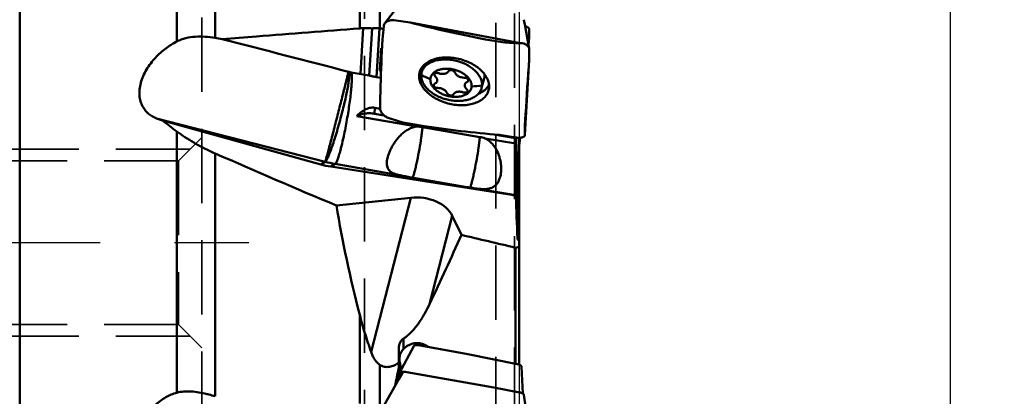
# Model space of a CAD drawing. Units: millimetres. Extents: x -35 to 115, y -156 to 192.
# Drawn here: x 19 to 104, y 38 to 70 of the extents above; entities that cross this region are included whole.
import ezdxf

# ---------------------------------------------------------------- set-up
doc = ezdxf.new("R2010")
doc.units = ezdxf.units.MM
doc.linetypes.add('CENTER', pattern=[50.8, 31.75, -6.35, 6.35, -6.35])
doc.linetypes.add('HIDDEN', pattern=[9.525, 6.35, -3.175])
for name, color, linetype, lineweight in [('1', 4, 'Continuous', 50), ('2', 7, 'Continuous', 25), ('nocut', 7, 'Continuous', 25), ('sk3', 1, 'HIDDEN', 35), ('sk4', 2, 'CENTER', 25)]:
    doc.layers.add(name, color=color, linetype=linetype, lineweight=lineweight)
doc.styles.add('simplex', font='txt.shx', dxfattribs={"height": 3.5})
doc.dimstyles.new('\\M+18352\\M+18373\\M+1815B - ISO-25', dxfattribs={"dimscale": 0, "dimtxt": 3.5, "dimasz": 3.5, "dimexe": 1.5, "dimexo": 0, "dimgap": 2.3, "dimtad": 1, "dimdsep": 46, "dimtxsty": 'simplex', "dimcen": 0.09, "dimclrd": 256, "dimclre": 256, "dimclrt": 256, "dimadec": 0, "dimazin": 0, "dimtfac": 1, "dimtofl": 0, "dimtmove": 0, "dimatfit": 3, "dimfxl": 1, "dimtolj": 1, "dimlwd": -1, "dimlwe": -1, "dimarcsym": 0})

# ---------------------------------------------------------------- blocks, each defined once
blk = doc.blocks.new('*D7')
at = {"layer": '2'}
for p, q in [((63, 127), (100.482, 127)), ((98.982, 123.5), (98.982, -127))]:
    blk.add_line(p, q, dxfattribs=at)
blk.add_solid([(98.398, 123.5), (99.565, 123.5), (98.982, 127)], dxfattribs=at)
at = {"layer": 'Defpoints', "color": 0}
for p in [(63, 127), (63, -127), (98.982, -127)]:
    blk.add_point(p, dxfattribs=at)
at = {"layer": '2', "insert": (93.182, -2.833), "char_height": 3.5, "attachment_point": 2, "rotation": 90, "style": 'simplex'}
blk.add_mtext('\\A1;%%c254 [%%C10.000"]', dxfattribs=at)
blk = doc.blocks.new('_None')

msp = doc.modelspace()

# ---------------------------------------------------------------- linework, layer by layer
at = {"layer": '1'}
for p, q in [((19.42633286, 106.28427587), (19.42633286, -106.28427587)), ((32.85851355, 86.57179068), (32.85851355, 68.00807184)), ((36.12961818, 85.71165346), (36.12961818, 68.32660949)), ((48.50513419, 75.67355468), (48.50513419, 69.13286418)), ((50.2152349, 72.08416699), (50.2152349, 69.13830383)), ((51.88720359, 71.16201319), (50.65606445, 69.57067027)), ((48.80064445, 69.14884574), (48.56270329, 65.23170857)), ((49.3233421, 65.09958693), (49.56820227, 69.13062909)), ((49.9485809, 64.962442), (50.202365, 69.14039552)), ((50.202365, 69.14039552), (50.2152349, 69.13830383)), ((51.42242023, 69.8392049), (52.80316636, 69.63636714)), ((62.25049217, 67.8711876), (52.80316636, 69.63636714)), ((62.64598993, 69.33046347), (62.54589406, 69.87781419)), ((62.9461076, 67.68934058), (62.64598993, 69.33046347)), ((63, 68.41659729), (62.9461076, 67.68934058)), ((63, 69.00105358), (63, 68.41659729)), ((50.22921395, 65.48632788), (50.34739732, 67.43193698)), ((50.41246197, 67.42063537), (50.34739732, 67.43193698)), ((50.40060789, 67.19592281), (50.45199533, 68.1700521)), ((59.24616133, 68.19131031), (60.71770513, 67.94085301)), ((62.9955221, 67.41912902), (62.9461076, 67.68934058)), ((63, 67.36193274), (63, 66.44082623)), ((53.79584568, 65.35930785), (53.94695262, 65.94681724)), ((63, 66.44082623), (62.62999289, 60.01061082)), ((49.3233421, 65.09958693), (47.77803419, 65.36800424)), ((50.30754018, 64.9000914), (49.9485809, 64.962442)), ((50.22921395, 65.48632788), (50.33548721, 65.66526292)), ((50.3280041, 65.4691682), (50.22921395, 65.48632788)), ((58.92878849, 64.03911917), (59.13867838, 64.8551789)), ((50.25847916, 62.28669937), (50.25847916, 63.20780587)), ((49.75845303, 61.83243727), (49.78931599, 62.3405227)), ((50.25741856, 62.25921409), (49.78931599, 62.3405227)), ((53.39216521, 60.73638402), (48.24323994, 61.63074343)), ((50.58231514, 61.68933384), (49.75845303, 61.83243727)), ((62.68614317, 61.78502406), (62.63475573, 60.81089477)), ((45.55272774, 57.71884019), (31.1346047, 61.43111029)), ((31.1346047, 61.43111029), (31.62587073, 61.24526492)), ((45.17390192, 57.48532066), (31.62587073, 61.24526492)), ((53.84058973, 60.78963655), (52.36904593, 61.04009385)), ((58.77326149, 59.83209732), (53.86907959, 60.68394522)), ((32.85851355, 60.31749075), (32.85851355, 37.95441426)), ((61.83658067, 59.73448741), (60.00834622, 60.05204857)), ((61.83605893, 59.80942721), (60.45531279, 60.01226496)), ((61.83815976, 59.79507388), (61.83658067, 59.73448741)), ((61.83851617, 59.80874859), (61.83815976, 59.79507388)), ((61.83853218, 59.80936274), (61.83851617, 59.80874859)), ((61.84126861, 59.73444517), (61.8418274, 59.79141762)), ((61.8418274, 59.79141762), (61.84199543, 59.80794564)), ((61.8382215, 59.26931867), (59.2352067, 59.72145784)), ((61.83658067, 59.73448741), (61.8382215, 59.26931867)), ((61.84116313, 59.723316), (61.84126861, 59.73444517)), ((62.23400735, 59.7708055), (62.08771057, 58.64280153)), ((62.08771057, 58.64280153), (62.1192213, 59.76671048)), ((62.1336, 40.362046), (62.1336, 58.99662653)), ((36.12961818, 58.43937075), (36.12961818, 37.64789529)), ((61.98362632, 58.52057028), (61.98362632, 51.16323646)), ((62.09618441, 51.00359376), (62.09618441, 58.70813802)), ((45.17390103, 57.48532091), (45.55272774, 57.71884019)), ((46.40138876, 57.53294083), (46.02625201, 57.30169613)), ((61.49793914, 54.87865029), (46.02625201, 57.30169613)), ((51.85550905, 56.58556958), (46.40138876, 57.53294083)), ((57.65251772, 55.55612899), (52.74833583, 56.40797689)), ((61.85607163, 54.84848918), (58.60232331, 55.41365962)), ((61.86155781, 54.81549036), (61.49793914, 54.87865029)), ((61.49793914, 54.87865029), (61.86130889, 54.79686099)), ((61.85607163, 54.84848918), (61.86155781, 54.81549036)), ((61.86155781, 54.81549036), (61.86130889, 54.79686099)), ((52.86925108, 54.64649594), (46.50983154, 53.9743863)), ((52.86925108, 54.64649594), (49.47393221, 41.44536963)), ((56.41632735, 53.10616985), (54.47029328, 45.53991686)), ((57.19282761, 51.45798215), (56.41632735, 53.10616985)), ((62.09618441, 51.00359376), (62.1336, 50.97584458)), ((62.1336, 50.4425031), (61.8336, 50.36734101)), ((61.8336, 40.43765457), (61.8336, 50.36734101)), ((48.50513419, 44.63123149), (48.50513419, 37.0426829)), ((52.2336, 42.58918784), (52.2336, 41.68017313)), ((51.8336, 39.90151288), (51.8336, 41.6514803)), ((53.13264506, 41.94768344), (51.91760308, 39.67125946)), ((57.7477467, 41.25724793), (53.51858504, 42.0117757)), ((57.7477467, 41.25724793), (61.97027837, 40.41023786)), ((50.2152349, 40.34073723), (50.2152349, 36.9469483)), ((51.74686328, 38.9485394), (51.84046314, 39.91816473)), ((52.1502525, 39.66433124), (51.836553, 39.10768885)), ((51.91003092, 39.6480944), (51.836553, 39.10768885)), ((51.94482015, 39.7222516), (51.99947614, 40.28844729)), ((59.96068467, 38.41426378), (52.53398302, 39.7274241)), ((62.4406146, 37.88671448), (62.34083441, 40.18190721)), ((51.836553, 39.10768885), (50.58429704, 36.88562999)), ((62.17205055, 37.98567354), (59.96068467, 38.41426378)), ((62.71469426, 36.60052107), (62.54818718, 37.76345039))]:
    msp.add_line(p, q, dxfattribs=at)
for centre, radius, start, end in [((49.00293976, 62.66817327), 6.48382904, 91.7879170873, 94.40330153), ((119.2924793, 62.91611422), 69.04068435, 174.6639229191, 175.6356201338), ((78.40736835, 168.71036523), 102.32903916, 255.5097987221, 259.207605515), ((33.94410596, 54.55128611), 13.94761621, 78.4572460065, 80.9849256071), ((90.14649029, 63.79656896), 27.53682256, 170.3414419713, 171.490417601), ((62.37947204, 87.60613473), 19.73536861, 265.1698342749, 269.6255425905), ((228.72613694, 58.84415664), 178.52099683, 177.3185469125, 178.5993603431), ((52.87507269, 68.37917077), 2.72075678, 291.1760548813, 292.7507780644), ((334.18395735, 45.82129962), 271.96673253, 175.6518703831, 176.6349558085), ((46.67802568, 62.1008015), 3.4335725, 74.4165083166, 75.5028025897), ((48.09169556, 67.16832834), 1.82744366, 254.4054933268, 260.1168479561), ((54.84732502, 65.04542463), 1.26946222, 161.6853979927, 176.5673209875), ((54.870416, 65.08373193), 1.10933808, 165.6163505417, 176.5394547729), ((57.53229848, 72.11284916), 7.91697366, 241.5696086093, 247.7892595476), ((55.00218583, 65.16632273), 0.12213258, 165.4723556408, 176.5245436518), ((58.06410807, 65.13075483), 1.10933808, 345.6163505417, 356.5394547729), ((58.00655953, 65.13337784), 1.16694033, 356.5814574239, 3.8773013628), ((54.94810566, 64.27653007), 0.12210171, 165.4876607288, 176.5233043311), ((54.85276504, 64.6970863), 0.28170492, 345.5730083543, 356.5375784069), ((57.75738373, 64.25621723), 0.28170492, 165.5730083545, 176.5375784067), ((57.66204311, 64.67677346), 0.12210171, 345.4876607289, 356.523304331), ((57.73349922, 73.17662768), 9.0129467, 272.1433394351, 277.8310377268), ((57.85421817, 64.31469509), 1.10933808, 345.6163505416, 356.5394547729), ((58.28843605, 64.15911141), 1.27774176, 349.4692272382, 356.5434364708), ((57.60796295, 63.7869808), 0.12213258, 345.472355641, 356.5245436517), ((57.01128812, 78.94574207), 18.49763906, 250.8080783303, 255.4654337001), ((155.31511049, 224.29633039), 204.65746501, 232.8163355912, 233.2482526444), ((53.20981466, 56.88305087), 3.85764541, 80.1599495034, 87.2906239886), ((69.36584659, 164.36409336), 104.73156975, 261.4751378222, 265.1193902667), ((58.13159709, 56.13331798), 3.75402475, 72.9035936891, 80.1582756022), ((162.41694591, 58.77205752), 100.58028124, 179.4581054271, 179.6953318926), ((302.05891602, 662.37437255), 659.89080752, 246.2347779784, 247.2159059484), ((48.10568034, 67.34339862), 9.95739383, 255.1441757061, 260.1448223896), ((1627.64116948, 105.68628714), 1566.60662117, 181.8615154105, 181.9944839035)]:
    msp.add_arc(centre, radius, start, end, dxfattribs=at)
for centre, major_axis, ratio, start_param, end_param in [((-32.41393602, 0), (-643.72967577, 96.09027658), 0.124558768, -1.6813883389, -1.6808982392), ((51.64980293, 69.59647276), (8.89956542, 10.86952152), 0.6693044148, -2.8545648055, -2.7672984359), ((53.55421535, 52.62082263), (-3.00542587, 0.29229355), 0.6748795732, -2.7593572827, -1.2758274185), ((535.61230251, -99.89217028), (-485.23964859, 196.57537162), 0.3614687902, 0.218567919, 0.2616052206), ((-28.37143188, 0), (92.11889407, 120.84012415), 0.3062685382, -0.9656578369, -0.9138359562), ((533.25899279, 0), (-675.46513998, 116.82923213), 0.0619187999, 0.7994247279, 0.8090624446), ((49.23291436, 0), (24.29919023, 125.14584904), 0.041947827, 1.2532204251, 1.2658269254), ((52.53398306, 39.5612651), (-0.39116869, 0.08358856), 0.407765668, -1.4838806628, -0.1266486703), ((62.15629277, 37.82243464), (-0.39116869, 0.08358856), 0.407765668, -2.2936962423, -1.5240233211), ((62.15629277, 37.82243464), (-0.39116869, 0.08358856), 0.407765668, -2.9925938283, -2.2936962423)]:
    msp.add_ellipse(centre, major_axis=major_axis, ratio=ratio, start_param=start_param, end_param=end_param, dxfattribs=at)
for points, knots in [([(36.73501137, 68.21682104), (37.71559465, 68.29386582), (41.63880146, 68.60136085), (45.56223682, 68.90593877), (48.50513419, 69.13286418)], [0, 0, 0, 0, 0.2499480706, 1, 1, 1, 1]), ([(48.80064445, 69.14884574), (48.863839, 69.15083753), (49.11981303, 69.15527288), (49.37600397, 69.1454641), (49.56820227, 69.13062909)], [0, 0, 0, 0, 0.2469802311, 1, 1, 1, 1]), ([(49.56820227, 69.13062909), (49.67258272, 69.15051266), (49.8848366, 69.17264882), (50.09775911, 69.15730764), (50.202365, 69.14039552)], [0, 0, 0, 0, 0.5006907768, 1, 1, 1, 1]), ([(50.65606343, 69.57066976), (50.62999661, 69.53697539), (50.58521953, 69.46236135), (50.55953066, 69.3793517), (50.55099391, 69.33672809)], [0, 0, 0, 0, 0.4949475292, 1, 1, 1, 1]), ([(51.42242023, 69.8392049), (51.34628107, 69.84503325), (51.19584557, 69.8436231), (50.98142491, 69.79909434), (50.82254687, 69.72404187), (50.71860182, 69.64248727), (50.67524806, 69.59546812), (50.65606343, 69.57066976)], [0, 0, 0, 0, 0.2716472004, 0.5316326172, 0.7737430758, 0.8884660156, 1, 1, 1, 1]), ([(63, 69.00105358), (63.00053808, 69.01877566), (62.99764327, 69.05445557), (62.98047248, 69.10599444), (62.95087956, 69.15397185), (62.9096718, 69.19792952), (62.85762347, 69.23776299), (62.77115608, 69.2872957), (62.69781214, 69.31468236), (62.64622502, 69.33050646)], [0, 0, 0, 0, 0.1024318343, 0.2046038702, 0.3110004036, 0.4255180424, 0.5508089922, 0.6882628876, 1, 1, 1, 1]), ([(32.85851355, 68.00807184), (32.98106393, 68.07050987), (33.23290311, 68.18026861), (33.75674302, 68.34170636), (34.44180327, 68.44377765), (35.28313707, 68.4386252), (35.8460578, 68.37165102), (36.12961818, 68.32660949)], [0, 0, 0, 0, 0.1235585234, 0.2461130871, 0.4916227224, 0.7420700363, 1, 1, 1, 1]), ([(31.13460471, 61.43111029), (31.00920625, 61.47857929), (30.76544075, 61.59256478), (30.43220073, 61.82375151), (30.14201176, 62.11775824), (29.90635908, 62.47727912), (29.73887964, 62.90250821), (29.65392305, 63.38871481), (29.66330192, 63.92424826), (29.77229027, 64.49027584), (29.97690801, 65.06348904), (30.26458602, 65.62097732), (30.61798223, 66.14463077), (31.01938152, 66.62285834), (31.45366877, 67.04988565), (32.04808116, 67.53787726), (32.52975719, 67.84057423), (32.85851355, 68.00807184)], [0, 0, 0, 0, 0.0473762383, 0.094610084, 0.1425868001, 0.1924357572, 0.245465726, 0.3029462472, 0.3657050923, 0.4336726412, 0.5057183922, 0.58002777, 0.6547575722, 0.7284816299, 0.8002795088, 0.8696305827, 1, 1, 1, 1]), ([(62.99551207, 67.41912763), (62.99035863, 67.44731812), (62.97072898, 67.50521226), (62.91936297, 67.58633925), (62.84657109, 67.6628526), (62.75438921, 67.73180636), (62.64531129, 67.79037969), (62.47905455, 67.85174079), (62.34236921, 67.87184697), (62.25049217, 67.8711876)], [0, 0, 0, 0, 0.092274578, 0.1942209808, 0.3069998959, 0.4304304032, 0.56340519, 0.7041582891, 1, 1, 1, 1]), ([(63, 67.36193274), (63.00013791, 67.36663239), (63.00017102, 67.38578117), (62.99810913, 67.40492111), (62.99551207, 67.41912763)], [0, 0, 0, 0, 0.2456002267, 1, 1, 1, 1]), ([(59.56385334, 64.08207402), (59.56760805, 64.14388648), (59.56620564, 64.2698839), (59.5281679, 64.52712876), (59.41180356, 64.85355544), (59.1776957, 65.22606753), (58.855851, 65.57561989), (58.45738623, 65.89120086), (57.99562415, 66.16282699), (57.48600047, 66.38159018), (56.94559666, 66.54022808), (56.39256134, 66.63342372), (55.84543893, 66.65802033), (55.32250581, 66.6131186), (54.84103286, 66.49991271), (54.41703453, 66.32172819), (54.11729605, 66.11862732), (53.92379861, 65.92915267), (53.80427065, 65.77807163), (53.70873231, 65.61659568), (53.66138143, 65.50230787), (53.64216687, 65.44433334)], [0, 0, 0, 0, 0.0243573481, 0.0493688682, 0.1020241624, 0.1592303038, 0.2213353125, 0.2880185424, 0.3584491276, 0.4314456586, 0.5056105441, 0.5794536304, 0.6515099697, 0.720459197, 0.7852534314, 0.8452612025, 0.9004274614, 0.9264255143, 0.9515389599, 0.9759772403, 1, 1, 1, 1]), ([(53.79585112, 65.35930645), (53.80920347, 65.41124305), (53.84385134, 65.51391615), (53.91828836, 65.6600486), (54.0145924, 65.79741824), (54.17377702, 65.9704874), (54.42618504, 66.15803434), (54.78932353, 66.32524196), (55.20616121, 66.43497829), (55.66244509, 66.48396699), (56.14269279, 66.47085175), (56.63041594, 66.39617183), (57.10879484, 66.26254123), (57.56129973, 66.07457131), (57.97232032, 65.83868526), (58.32772118, 65.56284793), (58.61528083, 65.25603907), (58.82481219, 64.92820323), (58.9292309, 64.64032506), (58.96349187, 64.41337813), (58.96484438, 64.30224006), (58.96153349, 64.24773412)], [0, 0, 0, 0, 0.0240083984, 0.048308589, 0.073185589, 0.0988774441, 0.153321265, 0.2126221618, 0.2768543487, 0.3454548753, 0.4173976552, 0.4913495346, 0.5658087984, 0.6392328565, 0.7101632834, 0.7773561666, 0.8399259981, 0.8975096962, 0.9504381191, 0.9755524546, 1, 1, 1, 1]), ([(53.83249631, 65.50251527), (53.82831837, 65.52570749), (53.81409058, 65.61737943), (53.80896412, 65.71050158), (53.81071446, 65.77967447)], [0, 0, 0, 0, 0.254046799, 1, 1, 1, 1]), ([(54.5395689, 64.78331701), (54.54187209, 64.82123357), (54.55215621, 64.89674567), (54.58473343, 65.00655137), (54.63412703, 65.11115275), (54.72296267, 65.24433046), (54.87632458, 65.39301691), (55.11044824, 65.53084629), (55.3885984, 65.62784267), (55.70048177, 65.68101652), (56.03469999, 65.68879559), (56.37890212, 65.65099857), (56.72027777, 65.56907966), (57.04607841, 65.44610083), (57.34414953, 65.28662256), (57.60340427, 65.09645683), (57.81422659, 64.88238986), (57.96857263, 64.6516293), (58.05990868, 64.41211316), (58.07531938, 64.24801137), (58.07057987, 64.16998652)], [0, 0, 0, 0, 0.0242789627, 0.0484892831, 0.0729332512, 0.0979270882, 0.1504884936, 0.2077730685, 0.2702943874, 0.337740782, 0.4091868144, 0.4832873822, 0.5584491456, 0.6329851221, 0.7052632589, 0.7738587325, 0.8377178572, 0.8963522106, 0.9500386537, 1, 1, 1, 1]), ([(45.55272774, 57.71884019), (45.55821694, 57.73463829), (45.57115103, 57.77720701), (45.59435817, 57.85691092), (45.62550484, 57.96795524), (45.66447233, 58.10934804), (45.71084047, 58.27993662), (45.78658655, 58.56130645), (45.89620462, 58.97329689), (46.042854, 59.52985997), (46.20636648, 60.15520577), (46.38124297, 60.82832227), (46.56159898, 61.52659274), (46.74137305, 62.22655347), (46.91452511, 62.90468431), (47.07524401, 63.5381967), (47.21813381, 64.10580078), (47.32356493, 64.5287591), (47.3953388, 64.82011419), (47.43892442, 64.99880157), (47.47497984, 65.14867931), (47.50325618, 65.26848241), (47.52344925, 65.35720521), (47.53396572, 65.40594528), (47.53755888, 65.42504453)], [0, 0, 0, 0, 0.0063046924, 0.0167650114, 0.031297121, 0.0497786742, 0.0720538835, 0.0979371189, 0.159623471, 0.2327657323, 0.314906717, 0.403286535, 0.4949353501, 0.5867736836, 0.6757158267, 0.7587733478, 0.8331553557, 0.8963624707, 0.923095384, 0.9462715847, 0.9656973275, 0.9812071602, 0.9926738135, 1, 1, 1, 1]), ([(47.77803419, 65.36800424), (47.78289786, 65.35853472), (47.7917062, 65.33644206), (47.80214223, 65.29860434), (47.81107214, 65.25280682), (47.82158393, 65.17621752), (47.82974658, 65.06097964), (47.83290749, 64.9003074), (47.82969586, 64.71085327), (47.82011058, 64.49419087), (47.80418021, 64.25211073), (47.77344806, 63.88428608), (47.71947925, 63.37776131), (47.63525686, 62.72652167), (47.53197144, 62.03297648), (47.41304774, 61.32035916), (47.28244327, 60.6125382), (47.14456671, 59.93320919), (47.00407683, 59.30511458), (46.88455429, 58.82417926), (46.79027859, 58.4810063), (46.72473598, 58.25921002), (46.66204787, 58.06428164), (46.60279115, 57.89779348), (46.54748373, 57.76111515), (46.50253053, 57.66698614), (46.46804524, 57.60806832), (46.44531165, 57.57513483), (46.42387025, 57.55018554), (46.40876466, 57.53748753), (46.40138876, 57.53294083)], [0, 0, 0, 0, 0.003980954, 0.0088571319, 0.0146638328, 0.0214157711, 0.0377564611, 0.0578264381, 0.0814990675, 0.1086007971, 0.1389207591, 0.1722162001, 0.2466246161, 0.3293860953, 0.4177635879, 0.5088249726, 0.5995454878, 0.6869121212, 0.7680277331, 0.8402128282, 0.8722042145, 0.9011074626, 0.9266935765, 0.9487676231, 0.9671755087, 0.9818173826, 0.98772012, 0.9926900184, 0.9967597994, 1, 1, 1, 1]), ([(46.97157083, 61.84114497), (47.02721505, 62.05787969), (47.13292413, 62.48251049), (47.27671136, 63.10132059), (47.39958045, 63.67579613), (47.49802057, 64.18925167), (47.56071719, 64.57251847), (47.59535848, 64.83766606), (47.61232094, 65.00157157), (47.62166657, 65.14059668), (47.62332894, 65.24051534), (47.62007459, 65.30714252), (47.61586856, 65.34706808), (47.60977731, 65.38020684), (47.60388906, 65.39972788), (47.60042849, 65.40815591)], [0, 0, 0, 0, 0.1846119811, 0.3610093193, 0.5241167716, 0.6692587495, 0.792309258, 0.8444521069, 0.8898548253, 0.92823378, 0.959387876, 0.9722282047, 0.9832495756, 0.9924832876, 1, 1, 1, 1]), ([(49.9485809, 64.962442), (49.84067018, 64.98118591), (49.63146299, 65.02385695), (49.42416708, 65.07459189), (49.3233421, 65.09958693)], [0, 0, 0, 0, 0.5132367294, 1, 1, 1, 1]), ([(53.58014042, 65.12143459), (53.57627388, 65.05778111), (53.57799655, 64.92793898), (53.61882864, 64.66274666), (53.74289366, 64.32647944), (53.99118847, 63.94434805), (54.33137719, 63.58769721), (54.75108636, 63.26840237), (55.23548602, 62.9971592), (55.76744323, 62.78339823), (56.32808381, 62.63463668), (56.89748739, 62.55615404), (57.45547401, 62.55078404), (57.98237477, 62.61883818), (58.45983471, 62.75838264), (58.87107083, 62.96519746), (59.15159449, 63.19381134), (59.32393025, 63.40253231), (59.42565195, 63.5675361), (59.50105915, 63.74225041), (59.53322249, 63.86411011), (59.54465667, 63.92558673)], [0, 0, 0, 0, 0.0245326248, 0.0497494896, 0.1029467595, 0.1609023115, 0.2239300344, 0.2916240916, 0.3630403136, 0.4368719802, 0.5115995926, 0.5856289721, 0.6574242183, 0.7256442871, 0.7892918586, 0.8478825711, 0.9016307071, 0.9270462213, 0.9517273069, 0.9759443624, 1, 1, 1, 1]), ([(58.92878305, 64.03912057), (58.9154307, 63.98718397), (58.88078283, 63.88451087), (58.80634581, 63.73837842), (58.71004178, 63.60100878), (58.55085715, 63.42793962), (58.29844914, 63.24039268), (57.93531065, 63.07318506), (57.51847296, 62.96344873), (57.06218908, 62.91446003), (56.58194139, 62.92757527), (56.09421823, 63.00225519), (55.61583933, 63.13588579), (55.16333444, 63.32385571), (54.75231385, 63.55974176), (54.39691299, 63.83557909), (54.10935334, 64.14238795), (53.89982198, 64.47022379), (53.79540328, 64.75810196), (53.7611423, 64.9850489), (53.75978979, 65.09618697), (53.76310068, 65.1506929)], [0, 0, 0, 0, 0.0240083984, 0.048308589, 0.073185589, 0.0988774441, 0.153321265, 0.2126221618, 0.2768543487, 0.3454548753, 0.4173976552, 0.4913495346, 0.5658087984, 0.6392328565, 0.7101632834, 0.7773561666, 0.8399259981, 0.8975096962, 0.9504381191, 0.9755524546, 1, 1, 1, 1]), ([(54.88027787, 65.17372653), (54.87950417, 65.16098945), (54.88206273, 65.13418532), (54.897066, 65.09506731), (54.92244603, 65.05744187), (54.94464609, 65.0350643), (54.95701644, 65.02439438)], [0, 0, 0, 0, 0.2206603062, 0.4580449855, 0.717507605, 1, 1, 1, 1]), ([(55.25330442, 65.29352927), (55.21443084, 65.3074614), (55.13537414, 65.32423341), (55.03682759, 65.3176538), (54.96918804, 65.29358623), (54.92884756, 65.26826085), (54.89902617, 65.23587552), (54.88734765, 65.21001438), (54.88395823, 65.19695933)], [0, 0, 0, 0, 0.2940815244, 0.56804732, 0.6907255778, 0.8021972447, 0.9039459923, 1, 1, 1, 1]), ([(54.95701644, 65.02439438), (54.98554878, 64.99978411), (55.0367589, 64.94820428), (55.09522558, 64.86142577), (55.12987006, 64.77126054), (55.13574017, 64.70944925), (55.13395575, 64.68007304)], [0, 0, 0, 0, 0.2825826, 0.5419473259, 0.7792841668, 1, 1, 1, 1]), ([(56.08502761, 65.46264768), (56.07200726, 65.43616753), (56.03621944, 65.38518305), (55.96139842, 65.32356525), (55.86746495, 65.276493), (55.75812819, 65.2453422), (55.63736742, 65.23104494), (55.46569198, 65.23504838), (55.33619207, 65.26382268), (55.25330442, 65.29352927)], [0, 0, 0, 0, 0.0966878541, 0.200813398, 0.3146063774, 0.4385322558, 0.5715400341, 0.7114897948, 1, 1, 1, 1]), ([(56.63906147, 65.36641296), (56.62372612, 65.41515746), (56.57405161, 65.4682326), (56.50473773, 65.51072775), (56.44797591, 65.5373177), (56.37192188, 65.55890742), (56.2800736, 65.56532979), (56.20749044, 65.55352921), (56.15766033, 65.53326551), (56.12669563, 65.51396625), (56.10189257, 65.4905408), (56.08969919, 65.4721485), (56.08502761, 65.46264768)], [0, 0, 0, 0, 0.2322453954, 0.3006579481, 0.3715122031, 0.5161097258, 0.657311869, 0.7870210069, 0.8460431785, 0.9008473955, 0.9518818583, 1, 1, 1, 1]), ([(57.43308556, 64.91490506), (57.34591661, 64.91429598), (57.2138104, 64.93185041), (57.0478459, 64.9864373), (56.9316272, 65.04203446), (56.82871343, 65.11018921), (56.71958369, 65.20931591), (56.65934866, 65.30192868), (56.63906147, 65.36641296)], [0, 0, 0, 0, 0.2708966271, 0.4080525081, 0.5420537989, 0.6700838223, 0.7899225743, 1, 1, 1, 1]), ([(57.7839201, 64.6693689), (57.78482334, 64.68423864), (57.78096373, 64.71587353), (57.76018977, 64.76116808), (57.72599144, 64.80375651), (57.66328057, 64.85578892), (57.5646384, 64.90165976), (57.4770763, 64.91521244), (57.43308556, 64.91490506)], [0, 0, 0, 0, 0.0953519092, 0.1995956712, 0.3152023463, 0.44203289, 0.7184223839, 1, 1, 1, 1]), ([(58.07057987, 64.16998652), (58.06827668, 64.13206996), (58.05799257, 64.05655786), (58.02541535, 63.94675216), (57.97602175, 63.84215078), (57.88718611, 63.70897307), (57.7338242, 63.56028662), (57.49970054, 63.42245724), (57.22155037, 63.32546086), (56.909667, 63.27228701), (56.57544878, 63.26450794), (56.23124666, 63.30230496), (55.88987101, 63.38422387), (55.56407037, 63.5072027), (55.26599924, 63.66668097), (55.00674451, 63.8568467), (54.79592218, 64.07091367), (54.64157615, 64.30167423), (54.5502401, 64.54119037), (54.53482939, 64.70529216), (54.5395689, 64.78331701)], [0, 0, 0, 0, 0.0242789627, 0.0484892831, 0.0729332512, 0.0979270882, 0.1504884936, 0.2077730685, 0.2702943874, 0.337740782, 0.4091868144, 0.4832873822, 0.5584491456, 0.6329851221, 0.7052632589, 0.7738587325, 0.8377178572, 0.8963522106, 0.9500386537, 1, 1, 1, 1]), ([(54.82622867, 64.28393463), (54.82532543, 64.26906489), (54.82918504, 64.23743), (54.84995901, 64.19213545), (54.88415733, 64.14954702), (54.9468682, 64.09751461), (55.04551038, 64.05164377), (55.13307247, 64.03809109), (55.17706321, 64.03839847)], [0, 0, 0, 0, 0.0953519092, 0.1995956712, 0.3152023463, 0.44203289, 0.7184223839, 1, 1, 1, 1]), ([(54.91931734, 64.40376808), (54.89765019, 64.39374786), (54.86771954, 64.37385706), (54.84061904, 64.33725975), (54.83252472, 64.31725002), (54.82989977, 64.30712735)], [0, 0, 0, 0, 0.5284832174, 0.7684898235, 1, 1, 1, 1]), ([(55.12558666, 64.6269006), (55.11956318, 64.60353435), (55.10091086, 64.55735813), (55.05540462, 64.49585502), (54.99390764, 64.44318142), (54.94537628, 64.41581933), (54.91931734, 64.40376808)], [0, 0, 0, 0, 0.2308670273, 0.4702749012, 0.7253087059, 1, 1, 1, 1]), ([(55.17706321, 64.03839847), (55.26423216, 64.03900755), (55.39633837, 64.02145312), (55.56230287, 63.96686623), (55.67852158, 63.91126907), (55.78143534, 63.84311432), (55.89056509, 63.74398762), (55.95080012, 63.65137485), (55.9710873, 63.58689057)], [0, 0, 0, 0, 0.2708966271, 0.4080525081, 0.5420537989, 0.6700838223, 0.7899225743, 1, 1, 1, 1]), ([(57.65313234, 63.92890915), (57.62459999, 63.95351942), (57.57338988, 64.00509925), (57.51492319, 64.09187776), (57.48027872, 64.18204299), (57.47440861, 64.24385428), (57.47619302, 64.27323049)], [0, 0, 0, 0, 0.2825826, 0.5419473259, 0.7792841668, 1, 1, 1, 1]), ([(57.48456212, 64.32640293), (57.4905856, 64.34976918), (57.50923791, 64.3959454), (57.55474416, 64.45744851), (57.61624114, 64.5101221), (57.66477249, 64.5374842), (57.69083143, 64.54953545)], [0, 0, 0, 0, 0.2308670273, 0.4702749012, 0.7253087059, 1, 1, 1, 1]), ([(57.69083143, 64.54953545), (57.71249858, 64.55955567), (57.74242923, 64.57944647), (57.76952974, 64.61604378), (57.77762405, 64.63605351), (57.78024901, 64.64617618)], [0, 0, 0, 0, 0.5284832174, 0.7684898235, 1, 1, 1, 1]), ([(59.55933048, 64.30197108), (59.51629496, 64.2187878), (59.40914843, 64.05752719), (59.19849168, 63.84662213), (58.93978289, 63.66588383), (58.74508714, 63.57066847), (58.64201522, 63.52843078)], [0, 0, 0, 0, 0.2296420422, 0.4707354123, 0.7268745297, 1, 1, 1, 1]), ([(55.9710873, 63.58689057), (55.98642266, 63.53814607), (56.03609716, 63.48507093), (56.10541105, 63.44257578), (56.16217287, 63.41598583), (56.2382269, 63.39439611), (56.33007517, 63.38797374), (56.40265834, 63.39977432), (56.45248844, 63.42003802), (56.48345315, 63.43933728), (56.50825621, 63.46276273), (56.52044959, 63.48115503), (56.52512116, 63.49065585)], [0, 0, 0, 0, 0.2322453954, 0.3006579481, 0.3715122031, 0.5161097258, 0.657311869, 0.7870210069, 0.8460431785, 0.9008473955, 0.9518818583, 1, 1, 1, 1]), ([(56.52512116, 63.49065585), (56.53814151, 63.517136), (56.57392933, 63.56812048), (56.64875036, 63.62973828), (56.74268383, 63.67681053), (56.85202058, 63.70796133), (56.97278136, 63.72225859), (57.1444568, 63.71825515), (57.27395671, 63.68948085), (57.35684435, 63.65977426)], [0, 0, 0, 0, 0.0966878541, 0.200813398, 0.3146063774, 0.4385322558, 0.5715400341, 0.7114897948, 1, 1, 1, 1]), ([(57.35684435, 63.65977426), (57.39571793, 63.64584213), (57.47477464, 63.62907012), (57.57332118, 63.63564973), (57.64096073, 63.6597173), (57.68130121, 63.68504268), (57.71112261, 63.71742801), (57.72280113, 63.74328915), (57.72619054, 63.7563442)], [0, 0, 0, 0, 0.2940815244, 0.56804732, 0.6907255778, 0.8021972447, 0.9039459923, 1, 1, 1, 1]), ([(57.7298709, 63.779577), (57.7306446, 63.79231408), (57.72808605, 63.81911821), (57.71308277, 63.85823622), (57.68770274, 63.89586166), (57.66550269, 63.91823923), (57.65313234, 63.92890915)], [0, 0, 0, 0, 0.2206603062, 0.4580449855, 0.717507605, 1, 1, 1, 1]), ([(48.24323994, 61.63074343), (48.34608768, 61.7371912), (48.51006326, 61.88738395), (48.74839006, 62.0609802), (48.93682446, 62.17442364), (49.13612712, 62.26720639), (49.34679169, 62.332989), (49.56712572, 62.36302289), (49.71608811, 62.35324225), (49.78931599, 62.3405227)], [0, 0, 0, 0, 0.2513908622, 0.3761238155, 0.5003418991, 0.6243606015, 0.7486555059, 0.8737674357, 1, 1, 1, 1]), ([(46.97157083, 61.84114497), (46.90657416, 61.58798236), (46.7736212, 61.0879066), (46.56633189, 60.35837407), (46.38920396, 59.77572623), (46.24881011, 59.34010801), (46.14901131, 59.04304116), (46.05307251, 58.77034761), (45.96193292, 58.52463856), (45.87649055, 58.30826457), (45.79762351, 58.12324432), (45.72610952, 57.97133483), (45.66995135, 57.86679554), (45.62838736, 57.80144297), (45.60176902, 57.76510319), (45.57745678, 57.73775839), (45.56076831, 57.72379662), (45.55272774, 57.71884019)], [0, 0, 0, 0, 0.1790903902, 0.3545298968, 0.5196324837, 0.5963240187, 0.6681236826, 0.7343528129, 0.7943899399, 0.8476788999, 0.8937381785, 0.9321737364, 0.9627019559, 0.9749594508, 0.985219467, 0.9935280534, 1, 1, 1, 1]), ([(49.75845303, 61.83243727), (49.62813556, 61.85507319), (49.36404884, 61.88040506), (48.84733456, 61.85241333), (48.46927605, 61.74349068), (48.24323994, 61.63074343)], [0, 0, 0, 0, 0.2560622786, 0.5109951739, 1, 1, 1, 1]), ([(50.25847916, 62.28669937), (50.25511184, 62.24805342), (50.25845258, 62.16770028), (50.29223422, 62.04866594), (50.35268151, 61.93242214), (50.46769831, 61.78148271), (50.62044252, 61.65259009), (50.79267622, 61.54591511), (50.88435759, 61.49859825), (50.93049463, 61.47615132)], [0, 0, 0, 0, 0.1043988785, 0.213883695, 0.3305003328, 0.454906581, 0.7226453078, 0.8619192984, 1, 1, 1, 1]), ([(51.00229093, 57.00214304), (50.98283968, 57.02611508), (50.94681072, 57.07672527), (50.8869172, 57.18849763), (50.83647192, 57.34868224), (50.81529069, 57.56274977), (50.82974485, 57.79996411), (50.87817862, 58.05826083), (50.95928809, 58.33451633), (51.07198775, 58.62448068), (51.21527068, 58.92300489), (51.38825002, 59.22420165), (51.59022717, 59.52155483), (51.82076867, 59.80792311), (52.07974858, 60.07540244), (52.36723057, 60.31499611), (52.68314367, 60.51608685), (53.02580175, 60.66586846), (53.26928369, 60.72175938), (53.39216521, 60.73638402)], [0, 0, 0, 0, 0.0186591047, 0.0374288557, 0.0764704153, 0.1191969855, 0.1667737437, 0.2196430344, 0.2777188374, 0.340555432, 0.4074764335, 0.4776759311, 0.5503016298, 0.6245266835, 0.6996137642, 0.7749740258, 0.8502201613, 0.9252032113, 1, 1, 1, 1]), ([(53.86907959, 60.68394522), (53.8551313, 60.54151776), (53.82185796, 60.24334216), (53.7383201, 59.61212419), (53.6077401, 58.79402583), (53.4526803, 57.9826716), (53.31772709, 57.36828562), (53.24849991, 57.08222211), (53.21367128, 56.94680709)], [0, 0, 0, 0, 0.1130676887, 0.2370196081, 0.5030379398, 0.7674902131, 0.8895289774, 1, 1, 1, 1]), ([(62.62999289, 60.01061082), (62.62910123, 60.07316852), (62.62680681, 60.33993768), (62.63004213, 60.60673822), (62.63475573, 60.81089477)], [0, 0, 0, 0, 0.2345199178, 1, 1, 1, 1]), ([(36.12961818, 58.43937075), (35.80982594, 58.58025844), (35.19899834, 58.86901949), (34.33856819, 59.33546048), (33.56340807, 59.8136941), (33.08409671, 60.14900711), (32.85851355, 60.31749075)], [0, 0, 0, 0, 0.2773868988, 0.5359906373, 0.776506101, 1, 1, 1, 1]), ([(58.77326149, 59.83209732), (58.7593132, 59.68966985), (58.72603986, 59.39149426), (58.642502, 58.76027629), (58.511922, 57.94217793), (58.3568622, 57.1308237), (58.22190899, 56.51643772), (58.15268181, 56.23037421), (58.11785318, 56.09495918)], [0, 0, 0, 0, 0.1130676887, 0.2370196081, 0.5030379398, 0.7674902131, 0.8895289774, 1, 1, 1, 1]), ([(61.83851617, 59.80874859), (61.88611645, 59.79565559), (61.98156993, 59.77545147), (62.11451327, 59.76415079), (62.19837361, 59.7671015), (62.23403662, 59.77049817)], [0.00285040976, 0.00285040976, 0.00285040976, 0.00285040976, 0.1684496258, 0.3291787892, 0.44925293772, 0.44925293772, 0.44925293772, 0.44925293772]), ([(62.23403662, 59.77049817), (62.24282839, 59.77133552), (62.29192507, 59.77674356), (62.37584277, 59.79332253), (62.47656164, 59.83200093), (62.55516966, 59.8830906), (62.60858849, 59.94273726), (62.6270149, 59.98885318), (62.62999289, 60.01061082)], [0.44925293772, 0.44925293772, 0.44925293772, 0.44925293772, 0.4788540409, 0.6147818937, 0.7350061703, 0.8386792823, 0.9263333817, 1, 1, 1, 1]), ([(59.2352067, 59.72145784), (59.33789276, 59.67045393), (59.53367038, 59.54801294), (59.7903509, 59.317093), (60.00916746, 59.05096758), (60.24987521, 58.66542761), (60.42163042, 58.2466868), (60.52992193, 57.81838544), (60.58014678, 57.50238362), (60.60127854, 57.194551), (60.59448484, 56.89965577), (60.56077694, 56.62213103), (60.50101894, 56.36589238), (60.41588679, 56.13432083), (60.30577094, 55.93023782), (60.17093238, 55.75610752), (60.0637793, 55.66059611), (60.00724012, 55.61923851)], [0, 0, 0, 0, 0.0724512005, 0.1449188662, 0.2173003545, 0.289424835, 0.4315345854, 0.5008786073, 0.5683527867, 0.6334269741, 0.695602842, 0.7544710749, 0.8097777236, 0.8615002577, 0.9099283163, 0.9557344935, 1, 1, 1, 1]), ([(61.83760981, 59.20789332), (61.83518438, 58.96150941), (61.83089007, 58.45449273), (61.82667332, 57.70281707), (61.82495414, 56.97790461), (61.82573991, 56.41579293), (61.82787266, 56.00974626), (61.83006069, 55.74482825), (61.83287128, 55.51012915), (61.83626037, 55.30797389), (61.84019365, 55.14043116), (61.84407077, 55.02328897), (61.84762415, 54.94820704), (61.85015364, 54.90624251), (61.85276889, 54.87405378), (61.85484276, 54.85588503), (61.85607163, 54.84848918)], [0.01389310764, 0.01389310764, 0.01389310764, 0.01389310764, 0.1810732933, 0.3579170146, 0.5239141697, 0.6729287302, 0.739310173, 0.799421355, 0.8526820314, 0.8985651648, 0.9366024941, 0.9663911367, 0.9780863721, 0.9876026349, 0.9949130952, 1, 1, 1, 1]), ([(61.83870231, 58.45321954), (61.83851555, 58.47141075), (61.83809742, 58.51726681), (61.83758294, 58.59300477), (61.83717866, 58.68246381), (61.83684604, 58.81338283), (61.83686879, 58.98920358), (61.83729885, 59.13311115), (61.83761486, 59.20789327)], [0.29834646253, 0.29834646253, 0.29834646253, 0.29834646253, 0.3490882032, 0.4262537528, 0.5096001227, 0.5986104824, 0.7914152133, 1, 1, 1, 1]), ([(61.84972718, 58.13297817), (61.84926477, 58.13290432), (61.84841284, 58.13510216), (61.84784212, 58.13817419), (61.84696044, 58.14448719), (61.84622053, 58.15276812), (61.84543486, 58.16364544), (61.84469383, 58.176835), (61.84397, 58.19240936), (61.84298803, 58.21778892), (61.84188076, 58.25516315), (61.84073765, 58.30658607), (61.83972906, 58.3665078), (61.83909435, 58.4163318), (61.83877503, 58.44613655), (61.83870231, 58.45321954)], [0, 0, 0, 0, 0.0013060971, 0.0046972622, 0.0103191045, 0.0181819719, 0.0282761213, 0.0405837295, 0.0550821392, 0.0717440968, 0.1114329339, 0.1593657981, 0.2152100376, 0.2785894892, 0.29834646253, 0.29834646253, 0.29834646253, 0.29834646253]), ([(61.83883365, 58.45322089), (61.87208961, 58.46454547), (61.91958609, 58.48388579), (61.97709326, 58.51558891), (62.01318014, 58.53984514), (62.04292848, 58.56509316), (62.07117487, 58.59684564), (62.08535824, 58.62466418), (62.08771057, 58.64280153)], [0, 0, 0, 0, 0.3246896883, 0.471937968, 0.6062881329, 0.7260897347, 0.8309672753, 1, 1, 1, 1]), ([(61.866396, 58.4632403), (61.86572152, 58.43824023), (61.86438253, 58.3911942), (61.86224648, 58.32522149), (61.86012052, 58.26856945), (61.85828634, 58.22738001), (61.85679965, 58.19938739), (61.85576359, 58.18219662), (61.85474359, 58.16758217), (61.85374568, 58.15557838), (61.85277231, 58.14616735), (61.85184944, 58.13943619), (61.85102608, 58.1353683), (61.85035213, 58.13354603), (61.84993125, 58.13301075), (61.84972718, 58.13297817)], [0, 0, 0, 0, 0.2265931264, 0.4264276693, 0.5980506473, 0.7402416968, 0.799986497, 0.8520277375, 0.8962854198, 0.9326966619, 0.9612190867, 0.9818397613, 0.9946036542, 0.9981276716, 1, 1, 1, 1]), ([(51.85550905, 56.58556958), (51.76037564, 56.60751278), (51.58400815, 56.65293581), (51.34394107, 56.74171719), (51.17634835, 56.83755679), (51.06854197, 56.92760149), (51.02297163, 56.9766558), (51.00229093, 57.00214304)], [0, 0, 0, 0, 0.3031420896, 0.5648415367, 0.7928014744, 0.8980883627, 1, 1, 1, 1]), ([(52.74833583, 56.40797689), (52.59082742, 56.43533583), (52.29240496, 56.49058294), (51.9954343, 56.55329482), (51.85550905, 56.58556958)], [0, 0, 0, 0, 0.5268030416, 1, 1, 1, 1]), ([(53.21367128, 56.94680709), (53.18590213, 56.83883961), (53.13262242, 56.64108106), (53.07295395, 56.44510381), (53.04334934, 56.35661799)], [0, 0, 0, 0, 0.5443739304, 1, 1, 1, 1]), ([(58.11785318, 56.09495918), (58.09019262, 55.9874139), (58.0371057, 55.79033725), (57.97768473, 55.59502646), (57.94820523, 55.50678609)], [0, 0, 0, 0, 0.5441274234, 1, 1, 1, 1]), ([(60.00724012, 55.61923851), (59.96563249, 55.58880312), (59.87721596, 55.53326658), (59.7323121, 55.46823576), (59.57485692, 55.42086218), (59.4048944, 55.39044939), (59.22229537, 55.375951), (59.0268971, 55.37603184), (58.81865388, 55.38904663), (58.67586139, 55.40454702), (58.60232331, 55.41365962)], [0, 0, 0, 0, 0.1063132234, 0.2144914089, 0.3266056591, 0.444547162, 0.5699029798, 0.7038709378, 0.8471831442, 1, 1, 1, 1]), ([(58.60232331, 55.41365962), (58.44746571, 55.43284908), (58.13029547, 55.47683552), (57.81422092, 55.52804142), (57.65251772, 55.55612899)], [0, 0, 0, 0, 0.4873777778, 1, 1, 1, 1]), ([(61.98362632, 51.16323646), (61.98459222, 51.13545924), (62.00535678, 51.09120861), (62.04923107, 51.04134393), (62.07925502, 51.01615149), (62.09618441, 51.00359376)], [0, 0, 0, 0, 0.4166179699, 0.6840450539, 1, 1, 1, 1]), ([(54.47029333, 45.53991696), (54.33825039, 45.26130646), (54.12696707, 44.84846226), (53.81248704, 44.31536144), (53.5564464, 43.92492681), (53.27712085, 43.54807651), (52.96957736, 43.19017116), (52.62728615, 42.86044214), (52.37044559, 42.67093315), (52.2336, 42.58918784)], [0, 0, 0, 0, 0.2467487144, 0.3707490657, 0.4952204271, 0.6202392438, 0.7459196915, 0.8724290413, 1, 1, 1, 1]), ([(49.47393221, 41.44536963), (49.28484909, 41.97172332), (48.93998267, 43.02768059), (48.64284579, 44.09774594), (48.50513419, 44.63123149)], [0, 0, 0, 0, 0.5037436193, 1, 1, 1, 1]), ([(52.2336, 42.58918784), (52.18955553, 42.56287769), (52.11398887, 42.49668957), (52.02805929, 42.38087397), (51.96344545, 42.26086856), (51.89910404, 42.10077695), (51.8482692, 41.89766355), (51.8336, 41.73256653), (51.8336, 41.6514803)], [0, 0, 0, 0, 0.1457023948, 0.2804330153, 0.4082466977, 0.5316323632, 0.7697183375, 1, 1, 1, 1]), ([(52.2336, 41.68017313), (52.29708123, 41.7533385), (52.44004259, 41.88794215), (52.69058963, 42.04462572), (52.968976, 42.15161356), (53.26419753, 42.20463466), (53.56469431, 42.20161747), (53.85865787, 42.14254531), (54.13432639, 42.02969654), (54.29976934, 41.92063835), (54.37568778, 41.85892367)], [0, 0, 0, 0, 0.1227463449, 0.2468927606, 0.372231064, 0.4983583562, 0.6247421366, 0.7508057495, 0.8760218189, 1, 1, 1, 1]), ([(50.2152349, 40.34073723), (50.11771073, 40.40160093), (49.98801214, 40.51877095), (49.84657598, 40.69751321), (49.72286782, 40.88542885), (49.59437534, 41.1338548), (49.51147478, 41.34086177), (49.47393221, 41.44536963)], [0, 0, 0, 0, 0.2550777332, 0.3808994501, 0.5057872172, 0.7536014189, 1, 1, 1, 1]), ([(51.90539257, 40.97708571), (51.91160029, 41.0416697), (51.93435787, 41.16825744), (52.00316924, 41.34960685), (52.10381248, 41.52105401), (52.18776767, 41.62734903), (52.2336, 41.68017313)], [0, 0, 0, 0, 0.2467820032, 0.4861351251, 0.7339949272, 1, 1, 1, 1]), ([(53.51858504, 42.0117757), (53.47500047, 42.01955165), (53.41038467, 42.02676519), (53.32694792, 42.02603877), (53.27150429, 42.02022026), (53.22308298, 42.00949071), (53.18289539, 41.99410712), (53.15202596, 41.97410444), (53.13745027, 41.95668023), (53.13264838, 41.94768263)], [0, 0, 0, 0, 0.3246699434, 0.4745165459, 0.6112879086, 0.7327257593, 0.8372965459, 0.9252083297, 1, 1, 1, 1]), ([(51.8336, 40.50120464), (51.71529063, 40.42116546), (51.52748244, 40.31363184), (51.25803047, 40.21297366), (51.04616852, 40.1643522), (50.8286811, 40.14932845), (50.61192464, 40.17305194), (50.40423453, 40.23651288), (50.2759419, 40.30285071), (50.2152349, 40.34073723)], [0, 0, 0, 0, 0.2482468983, 0.3733149515, 0.4988625049, 0.6246855224, 0.7504209521, 0.8756348494, 1, 1, 1, 1]), ([(51.99947614, 40.28844729), (51.95910847, 40.40052979), (51.91701408, 40.57480944), (51.89700115, 40.80736), (51.90007251, 40.92173685), (51.90539257, 40.97708571)], [0, 0, 0, 0, 0.5109048695, 0.7615357369, 1, 1, 1, 1]), ([(51.8336, 39.90151288), (51.8336, 39.90117432), (51.83361233, 39.90059389), (51.83369985, 39.89996714), (51.8338458, 39.89947489), (51.83425764, 39.89952412), (51.8345109, 39.89994419), (51.83506931, 39.90088128), (51.83578537, 39.9027654), (51.83678585, 39.90561797), (51.83840868, 39.91084768), (51.8396216, 39.91511779), (51.84046314, 39.91816473)], [0, 0, 0, 0, 0.0461214168, 0.0765090019, 0.0928963405, 0.103812342, 0.1238357042, 0.1559765471, 0.2549765761, 0.3949546212, 0.5693752594, 1, 1, 1, 1]), ([(51.84046314, 39.91816473), (51.84794862, 39.94526735), (51.86543418, 40.0039696), (51.91313038, 40.13003468), (51.96194558, 40.22528381), (51.99947614, 40.28844729)], [0, 0, 0, 0, 0.2087668443, 0.4544800196, 1, 1, 1, 1]), ([(51.91003092, 39.6480944), (51.91084926, 39.654113), (51.91309137, 39.66208655), (51.91662995, 39.66942897), (51.91760641, 39.67125864)], [0, 0, 0, 0, 0.7454652688, 1, 1, 1, 1]), ([(51.91760641, 39.67125864), (51.92237595, 39.68019559), (51.93681602, 39.69750661), (51.96738475, 39.71743053), (52.00717502, 39.73279625), (52.0551221, 39.74356733), (52.11004026, 39.74949828), (52.19277305, 39.75047234), (52.25688114, 39.74351198), (52.30015346, 39.73595024)], [0, 0, 0, 0, 0.0749166209, 0.162867235, 0.2673864504, 0.3887205834, 0.5253715565, 0.6751304883, 1, 1, 1, 1]), ([(62.3408341, 40.18190716), (62.3397863, 40.20592557), (62.31832726, 40.24389563), (62.27594107, 40.28386131), (62.22991502, 40.31584891), (62.17452146, 40.34545124), (62.11129061, 40.37175127), (62.04252488, 40.39384903), (61.99465968, 40.40534714), (61.97027837, 40.41023786)], [0, 0, 0, 0, 0.1582609832, 0.2632190556, 0.3862169753, 0.524950108, 0.6763108267, 0.8363032879, 1, 1, 1, 1]), ([(31.13460471, 30.94589721), (31.00693634, 31.03876079), (30.76006604, 31.24435017), (30.42910192, 31.60547487), (30.14148011, 32.02407214), (29.90786669, 32.50004035), (29.74101246, 33.03059684), (29.65489434, 33.60779321), (29.66189791, 34.21630767), (29.76849628, 34.83336281), (29.97169681, 35.43246372), (30.25918705, 35.9895603), (30.61331667, 36.48782839), (31.01598357, 36.91865539), (31.45167401, 37.27968076), (31.90834913, 37.57211022), (32.3768714, 37.79860634), (32.69831135, 37.90961026), (32.85851355, 37.95441426)], [0, 0, 0, 0, 0.0529303146, 0.1073474117, 0.1637444158, 0.2226320902, 0.2844636258, 0.3494794779, 0.4174771547, 0.4876254256, 0.5585494367, 0.6287513965, 0.6970689434, 0.7628570057, 0.8259081676, 0.8862921625, 0.9442266207, 1, 1, 1, 1]), ([(32.85851355, 37.95441426), (33.05652005, 38.00979105), (33.47152626, 38.07862633), (34.11109886, 38.07713798), (34.76753627, 37.99498035), (35.20617431, 37.89994089), (35.42769302, 37.84473092)], [0, 0, 0, 0, 0.2374307613, 0.4822390239, 0.7363660723, 1, 1, 1, 1]), ([(35.42769302, 37.84473092), (35.48593286, 37.83021558), (35.72125397, 37.76950438), (35.95472095, 37.70173618), (36.12961818, 37.64789529)], [0, 0, 0, 0, 0.2469831398, 1, 1, 1, 1])]:
    msp.add_open_spline(points, degree=3, knots=knots, dxfattribs=at)
for points in [[(36.73501137, 68.21682104), (40.33609728, 67.2866514), (43.93707041, 66.35604504), (47.53791757, 65.4249516)], [(61.83605893, 59.80942721), (61.83687776, 59.80920016), (61.83769684, 59.80897395), (61.83851617, 59.80874859)], [(61.8382215, 59.26931867), (61.83801527, 59.24884358), (61.83781137, 59.22836846), (61.83760981, 59.20789332)]]:
    msp.add_open_spline(points, degree=3, dxfattribs=at)
at = {"layer": 'nocut'}
msp.add_line((62.1336, 123.78995), (62.1336, 0), dxfattribs=at)
at = {"layer": 'sk3'}
for p, q in [((61.74454128, 108.5), (61.74454128, -108.5)), ((60.1336, 107.7), (60.1336, -107.7)), ((48.92363603, -101.5), (48.92363603, 101.5)), ((35, 89.10954263), (35, -89.10954263)), ((33, 57.8), (35, 59.8)), ((34, 58.8), (1, 58.8)), ((33, 57.8), (2, 57.8)), ((33, 57.8), (33, 43.8)), ((33, 43.8), (2, 43.8)), ((33, 43.8), (35, 41.8)), ((34, 42.8), (1, 42.8))]:
    msp.add_line(p, q, dxfattribs=at)
at = {"layer": 'sk4'}
msp.add_line((-5.4336571, 50.8), (39.42192798, 50.8), dxfattribs=at)

# ---------------------------------------------------------------- dimensions: what is measured, and where the dimension line sits
at = {"layer": '2'}
dim = msp.add_linear_dim(base=(98.9815144084, -127), p1=(63, 127), p2=(63, -127), angle=270, text='%%c<>', dimstyle='\\M+18352\\M+18373\\M+1815B - ISO-25', override={"dimscale": 1, "dimdec": 8, "dimblk2": 'None', "dimsah": 1, "dimse2": 1}, dxfattribs=at)
dim.commit()
dim.dimension.update_dxf_attribs({"geometry": '*D7', "text_midpoint": (98.9815144084, -2.8333333333), "dimtype": 160})

doc.saveas('drawing.dxf')
